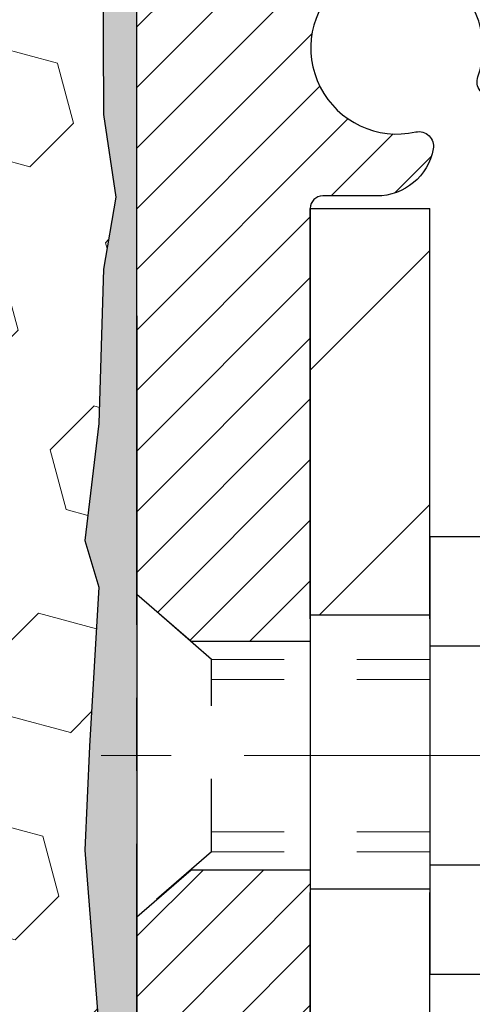
# Model space of a CAD drawing. Extents: x 942 to 3254, y 30 to 1977.
# Drawn here: x 968 to 968, y 51 to 52 of the extents above; entities that cross this region are included whole.
import ezdxf

# ---------------------------------------------------------------- set-up
doc = ezdxf.new("R2010")
doc.units = 0
doc.header["$LTSCALE"] = 5
doc.header["$MEASUREMENT"] = 0
doc.linetypes.add('CENTERX2', pattern=[4, 2.5, -0.5, 0.5, -0.5])
doc.linetypes.add('HIDDEN', pattern=[0.375, 0.25, -0.125])
for name, color, linetype, lineweight in [('CENTERLINE - L', 1, 'CENTERX2', 15), ('EPOXY ADHESIVE - H', 50, 'CONTINUOUS', 15), ('EPOXY ADHESIVE - L', 52, 'CONTINUOUS', 25), ('FOAM INSERT - H', 150, 'CONTINUOUS', 9), ('MIG FOOT - H', 251, 'CONTINUOUS', 20), ('MIG FOOT - L', 7, 'CONTINUOUS', 30), ('MIG RETAINER - H', 251, 'CONTINUOUS', 20), ('MIG RETAINER - L', 7, 'CONTINUOUS', 30), ('SCREW - L', 1, 'CONTINUOUS', 25)]:
    doc.layers.add(name, color=color, linetype=linetype, lineweight=lineweight)
doc.layers.add('METAL11', color=7, linetype='CONTINUOUS')

msp = doc.modelspace()

# ---------------------------------------------------------------- hatches: boundary and pattern name
at = {"layer": 'EPOXY ADHESIVE - H'}
h = msp.add_hatch(dxfattribs=at)
h.set_pattern_fill('AR-SAND', color=256, scale=0.03937007874015701, style=0)
h.set_pattern_definition([(37.50000000000001, (0, 0), (-0.002480053468882181, 0.07585920350445416), [0, -0.05984251968503865, 0, -0.06692913385826692, 0, -0.06397637795275514]), (7.499999999999999, (0, 0), (0.06967624823888606, 0.1111081128043191), [0, -0.03228346456692874, 0, -0.05393700787401511, 0, -0.02066929133858243]), (327.5, (-0.04842519685039312, 0), (0.1226040103051755, 0.0002227973833450738), [0, -0.0196850393700785, 0, -0.07086614173228262, 0, -0.09251968503936897]), (317.5, (-0.04842519685039312, 0), (0.118351441124892, 0.03455415609977319), [0, -0.009842519685039252, 0, -0.04645669291338526, 0, -0.05314960629921196])])
edge = h.paths.add_edge_path()
edge.add_line((967.6138609179527, 52.48501281286747), (967.6151787550423, 52.17133944985164))
edge.add_line((967.6151787550423, 52.17133944985164), (967.6321558556249, 52.05795631153535))
edge.add_line((967.6321558556249, 52.05795631153535), (967.6154522851268, 51.95901320611722))
edge.add_line((967.6154522851268, 51.95901320611722), (967.6090407399445, 51.74763333992325))
edge.add_line((967.6090407399445, 51.74763333992325), (967.5898097514653, 51.58749781816971))
edge.add_line((967.5898097514653, 51.58749781816971), (967.6090407399445, 51.52344405377664))
edge.add_line((967.6090407399445, 51.52344405377664), (967.5962212966476, 51.30565947760681))
edge.add_line((967.5962212966476, 51.30565947760681), (967.5898097514653, 51.16286702742866))
edge.add_line((967.5898097514653, 51.16286702742866), (967.6090407399445, 50.91946138980995))
edge.add_line((967.6090407399445, 50.91946138980995), (967.5962212966476, 50.71448623359231))
edge.add_line((967.5962212966476, 50.71448623359231), (967.6010889113707, 50.58558096026644))
edge.add_line((967.6010889113707, 50.58558096026644), (967.5877066213766, 50.52184881443503))
edge.add_line((967.5877066213766, 50.52184881443503), (967.5847964962372, 50.44190680940454))
edge.add_line((967.5847964962372, 50.44190680940454), (967.5877066213766, 50.34888478430156))
edge.add_line((967.5877066213766, 50.34888478430156), (967.6663688366307, 50.33593048111078))
edge.add_line((967.6663688366307, 50.33593048111078), (967.7104122231895, 50.31970159245878))
edge.add_line((967.7104122231895, 50.31970159245878), (967.7815069309631, 50.30962228287348))
edge.add_line((967.7815069309631, 50.30962228287348), (967.8525232911657, 50.31327218553355))
edge.add_line((967.8525232911657, 50.31327218553355), (967.8232033279527, 50.14558214153186))
edge.add_line((967.8232033279527, 50.14558214153186), (967.8261388911394, 49.88369531758681))
edge.add_line((967.8261388911394, 49.88369531758681), (967.8466591984733, 49.50746480416115))
edge.add_line((967.8466591984733, 49.50746480416115), (967.8359049097893, 49.27311855730036))
edge.add_line((967.8359049097893, 49.27311855730036), (967.8329751347914, 49.15638475056994))
edge.add_line((967.8329751347914, 49.15638475056994), (967.8329751347914, 49.05029213946818))
edge.add_line((967.8329751347914, 49.05029213946818), (967.8290628779486, 48.94381175706917))
edge.add_line((967.8290628779486, 48.94381175706917), (967.8398100984176, 48.7808266338659))
edge.add_line((967.8398100984176, 48.7808266338659), (967.8417424155356, 48.63317539909799))
edge.add_line((967.8417424155356, 48.63317539909799), (967.8351203379565, 48.50797837305956))
edge.add_line((967.8351203379565, 48.50797837305956), (967.8453939880395, 48.41484674287402))
edge.add_line((967.8453939880395, 48.41484674287402), (967.8453939880395, 48.36895266885969))
edge.add_line((967.8453939880395, 48.36895266885969), (967.810374518226, 48.27970377457876))
edge.add_line((967.810374518226, 48.27970377457876), (967.8990991239866, 48.27970338321962))
edge.add_line((967.8990991239866, 48.27970338321962), (967.8991006399654, 50.37053736475738))
edge.add_line((967.8991006399654, 50.37053736475738), (967.6619906536564, 50.37053736475733))
edge.add_line((967.6619906536564, 50.37053736475733), (967.661099123987, 52.40470377457859))
edge.add_arc((967.8578680000106, 52.57449168223361), 0.2598959871899966, 200.138291680731, 220.790248938062, ccw=False)
at = {"layer": 'FOAM INSERT - H'}
h = msp.add_hatch(dxfattribs=at)
h.set_pattern_fill('HEX', color=256, scale=0.6785, angle=45, style=0)
h.set_pattern_definition([(45, (0, -46.20000000000003), (-0.1038736744048991, 0.1038736744048991), [0.0848125, -0.169625]), (165, (0, -46.20000000000003), (-0.03802040361662655, -0.1418940780215256), [0.0848125, -0.169625]), (105, (0.05997149387938407, -46.14002850612065), (-0.1418940780215257, -0.03802040361662649), [0.0848125, -0.169625])])
edge = h.paths.add_edge_path()
edge.add_line((967.5962212966476, 50.71448623359231), (967.6090407399445, 50.91946138980995))
edge.add_line((967.6090407399445, 50.91946138980995), (967.5898097514653, 51.16286702742866))
edge.add_line((967.5898097514653, 51.16286702742866), (967.5962212966476, 51.30565947760682))
edge.add_line((967.5962212966476, 51.30565947760682), (967.6090407399445, 51.52344405377664))
edge.add_line((967.6090407399445, 51.52344405377664), (967.5898097514653, 51.58749781816971))
edge.add_line((967.5898097514653, 51.58749781816971), (967.6090407399445, 51.74763333992325))
edge.add_line((967.6090407399445, 51.74763333992325), (967.6154522851268, 51.95901320611722))
edge.add_line((967.6154522851268, 51.95901320611722), (967.6321558556249, 52.05795631153535))
edge.add_line((967.6321558556249, 52.05795631153535), (967.6151787550423, 52.17133944985164))
edge.add_line((967.6151787550423, 52.17133944985164), (967.6138609179527, 52.48501281286559))
edge.add_arc((967.8578680000087, 52.5744916822326), 0.2598959871884831, 183.9810485659158, 200.1382916810585, ccw=False)
edge.add_line((967.5985991239864, 52.55644801068723), (967.5985991239869, 52.77837875822408))
edge.add_arc((967.5517241239978, 52.7783787582241), 0.04687499998908606, 284.47751219597484, 359.99999999997397, ccw=False)
edge.add_arc((967.5400053739871, 52.82376528182098), 0.09375000000000548, 184.1951275989406, 284.4775121959753, ccw=False)
edge.add_line((967.4465065581977, 52.81690715190248), (967.4431676418643, 52.86242753820385))
edge.add_arc((967.3434355716932, 52.85511219962446), 0.09999999999567892, 4.195127598921664, 75.25528223929773)
edge.add_arc((967.145507018723, 52.10304529445727), 0.8776762449258247, 75.25528223927054, 109.5939864082813)
edge.add_arc((966.9182464654103, 52.74147910766334), 0.1999999999999644, 109.593986408284, 163.7324454145974)
edge.add_arc((966.636257018724, 52.82376528182097), 0.09374999999998061, 196.2675545854296, 343.73244541458706, ccw=False)
edge.add_arc((966.3542675720377, 52.74147910766325), 0.1999999999999818, 16.26755458542018, 70.40601359171805)
edge.add_arc((966.127007018725, 52.10304529445753), 0.8776762449255288, 70.40601359171136, 109.593986408477)
edge.add_arc((965.8997464654102, 52.74147910766237), 0.200000000000153, 109.5939864084722, 163.7324454144098)
edge.add_arc((965.6177570187241, 52.82376528182085), 0.09374999999980813, 275.6623963904784, 343.73244541445223, ccw=False)
edge.add_arc((965.6362570187234, 52.82376528182093), 0.09374999999983255, 196.2675545856102, 264.337603609872, ccw=False)
edge.add_arc((965.3542675720373, 52.74147910766231), 0.200000000000163, 16.267554585598, 70.40601359152917)
edge.add_arc((965.1270070187225, 52.10304529445771), 0.8776762449253906, 70.40601359151121, 109.5939864082611)
edge.add_arc((964.8997464654102, 52.7414791076633), 0.2000000000000849, 109.5939864082717, 163.7324454145948)
edge.add_arc((964.6177570187236, 52.82376528182099), 0.09375000000009573, 269.9999999999305, 343.732445414594, ccw=False)
edge.add_arc((964.6177570187235, 52.82376528182095), 0.09375000000004974, 196.2675545855505, 270, ccw=False)
edge.add_arc((964.3357675720373, 52.74147910766256), 0.2000000000000001, 16.26755458555436, 70.40601359151212)
edge.add_arc((964.1085070187225, 52.10304529445723), 0.877676244925868, 70.40601359153018, 109.5939864082647)
edge.add_arc((963.8812464654101, 52.7414791076633), 0.2000000000000849, 109.5939864082717, 163.7324454145948)
edge.add_arc((963.5992570187235, 52.82376528182099), 0.09375000000009573, 269.9999999999305, 343.732445414594, ccw=False)
edge.add_arc((963.5992570187236, 52.82376528182088), 0.09374999999998579, 196.2675545854129, 269.9999999998611, ccw=False)
edge.add_arc((963.3172675720372, 52.74147910766317), 0.200000000000097, 16.26755458541692, 70.40601359169489)
edge.add_arc((963.0900070187245, 52.10304529445738), 0.8776762449257074, 70.40601359170763, 109.5939864084658)
edge.add_arc((962.8627464654097, 52.74147910766252), 0.2000000000000145, 109.5939864084518, 163.7324454144339)
edge.add_arc((962.5807570187235, 52.82376528182096), 0.09375000000005028, 196.2675545855588, 343.73244541444114, ccw=False)
edge.add_arc((962.2987675720373, 52.74147910766252), 0.200000000000012, 16.26755458556609, 70.40601359154824)
edge.add_arc((962.0715070187226, 52.10304529445764), 0.8776762449254236, 70.4060135915356, 109.593986408323)
edge.add_arc((961.8442464654097, 52.7414791076629), 0.2000000000002147, 109.5939864083276, 163.7324454145805)
edge.add_arc((961.5622570187236, 52.8237652818205), 0.09374999999950029, 196.2675545853657, 343.73244541460093, ccw=False)
edge.add_arc((961.2802675720377, 52.74147910766325), 0.1999999999999181, 16.26755458535765, 70.40601359167644)
edge.add_arc((961.0530070187247, 52.10304529445703), 0.8776762449260427, 70.40601359169179, 104.8469649712757)
edge.add_arc((960.8537366802775, 52.8547577887952), 0.09999999999572548, 104.8469649712786, 175.8048724007088)
edge.add_line((960.7540046101064, 52.86207312737523), (960.7506916897753, 52.81690715189374))
edge.add_arc((960.6571928739751, 52.82376528181354), 0.09375000001087815, 255.522487832364, 355.804872400754, ccw=False)
edge.add_arc((960.6454741239868, 52.77837875821091), 0.04687500000000292, 179.9999999999653, 255.5224878324413, ccw=False)
edge.add_line((960.5985991239868, 52.77837875821093), (960.5985991239866, 52.5564480106878))
edge.add_arc((960.3393302479644, 52.57449168223317), 0.2598959871883706, 319.20975106185443, 356.0189514340825, ccw=False)
edge.add_line((960.5360991239866, 52.40470377457893), (960.5360991239866, 51.71720377457859))
edge.add_arc((960.5360991239866, 51.52970377457859), 0.1875, 90, 180)
edge.add_line((960.3485991239866, 51.52970377457859), (960.3485991239866, 51.21720377457859))
edge.add_arc((960.5360991239866, 51.21720377457859), 0.1875, 180, 270)
edge.add_line((960.5360991239866, 51.02970377457859), (960.5360991239866, 50.52970377457859))
edge.add_arc((960.5360991239866, 50.34220377457859), 0.1875, 90, 180)
edge.add_line((960.3485991239866, 50.34220377457859), (960.3485991239866, 50.02970377457859))
edge.add_arc((960.5360991239866, 50.02970377457859), 0.1875, 180, 270)
edge.add_line((960.5360991239866, 49.84220377457859), (960.5360991239866, 48.27970377457854))
edge.add_line((960.5360991239866, 48.27970377457854), (967.810374518226, 48.27970377457876))
edge.add_line((967.810374518226, 48.27970377457876), (967.8453939880395, 48.36895266885969))
edge.add_line((967.8453939880395, 48.36895266885969), (967.8453939880395, 48.41484674287402))
edge.add_line((967.8453939880395, 48.41484674287402), (967.8351203379565, 48.50797837305956))
edge.add_line((967.8351203379565, 48.50797837305956), (967.8417424155356, 48.63317539909799))
edge.add_line((967.8417424155356, 48.63317539909799), (967.8398100984176, 48.78082663386593))
edge.add_line((967.8398100984176, 48.78082663386593), (967.8290628779486, 48.94381175706917))
edge.add_line((967.8290628779486, 48.94381175706917), (967.8329751347914, 49.0502921394682))
edge.add_line((967.8329751347914, 49.0502921394682), (967.8329751347914, 49.15638475056996))
edge.add_line((967.8329751347914, 49.15638475056996), (967.8359049097893, 49.27311855730046))
edge.add_line((967.8359049097893, 49.27311855730046), (967.8466591984733, 49.50746480416115))
edge.add_line((967.8466591984733, 49.50746480416115), (967.8261388911394, 49.88369531758681))
edge.add_line((967.8261388911394, 49.88369531758681), (967.8232033279527, 50.14558214153186))
edge.add_line((967.8232033279527, 50.14558214153186), (967.8525232911657, 50.31327218553355))
edge.add_line((967.8525232911657, 50.31327218553355), (967.7815069309631, 50.30962228287348))
edge.add_line((967.7815069309631, 50.30962228287348), (967.7104122231895, 50.31970159245878))
edge.add_line((967.7104122231895, 50.31970159245878), (967.6663688366307, 50.33593048111078))
edge.add_line((967.6663688366307, 50.33593048111078), (967.5877066213766, 50.34888478430156))
edge.add_line((967.5877066213766, 50.34888478430156), (967.5847964962372, 50.44190680940454))
edge.add_line((967.5847964962372, 50.44190680940454), (967.5877066213766, 50.52184881443503))
edge.add_line((967.5877066213766, 50.52184881443503), (967.6010889113707, 50.58558096026644))
edge.add_line((967.6010889113707, 50.58558096026644), (967.5962212966476, 50.71448623359231))
at = {"layer": 'MIG FOOT - H'}
h = msp.add_hatch(dxfattribs=at)
h.set_pattern_fill('ANSI31', color=256, scale=1.9685, style=0)
h.set_pattern_definition([(45, (16.00852026036767, -414.2829629508764), (-0.1739924623457148, 0.1739924623457148), [])])
h.paths.add_polyline_path([(968.0630991239858, 52.04253897135966), (967.8990991239862, 52.04253897135966), (967.8990991239862, 51.48488897135952), (968.0630991239859, 51.48488897135952)])
edge = h.paths.add_edge_path()
edge.add_line((968.0630991239859, 51.10988897135952), (967.8990991239862, 51.10988897135952))
edge.add_line((967.8990991239862, 51.10988897135952), (967.8990991239866, 47.82489897135981))
edge.add_arc((968.2534291239865, 47.82489897135976), 0.3543299999998908, 179.9999999999908, 270.0000000000184)
edge.add_line((968.2534291239866, 47.47056897135981), (970.6178490929866, 47.47056897135987))
edge.add_line((970.6178490929866, 47.47056897135987), (970.6178490929864, 47.63456897135985))
edge.add_line((970.6178490929864, 47.63456897135985), (968.2534291239866, 47.6345689713598))
edge.add_arc((968.2534291239866, 47.82489897135981), 0.1903300000000172, 180, 270, ccw=False)
edge.add_line((968.0630991239866, 47.82489897135981), (968.0630991239859, 51.10988897135952))
h.paths.add_polyline_path([(971.5865991239864, 47.6345689713598), (971.0553521549864, 47.63456897135968), (971.0553521549866, 47.47056897135975), (971.5865991239864, 47.47056897135975)])
at = {"layer": 'MIG RETAINER - H'}
h = msp.add_hatch(dxfattribs=at)
h.set_pattern_fill('ANSI31', color=256, scale=0.47, style=0)
h.set_pattern_definition([(45, (16.0085202603679, -384.9818192573205), (-0.04154252339470966, 0.04154252339470967), [])])
h.paths.add_polyline_path([(967.661099123988, 50.37053897135975), (967.6610991239862, 51.07165587849398), (967.7353954582687, 51.13624069655459), (967.8990991239862, 51.13624069655459), (967.8990991239871, 50.37053897135981)])
edge = h.paths.add_edge_path()
edge.add_arc((968.4410991239849, 52.81953897136204), 0.07800000000003138, 270.000000000501, 360.0000000000418)
edge.add_line((968.519099123985, 52.81953897136209), (968.5190991239847, 53.08253897135917))
edge.add_arc((968.5390991239849, 53.0825389713594), 0.02000000000020918, 90.00000000195422, 180.0000000006514, ccw=False)
edge.add_line((968.5390991239842, 53.10253897135955), (968.6260991239841, 53.10253897136143))
edge.add_arc((968.6260991239848, 53.0725389713614), 0.03000000000002956, 2.1719870346714742e-10, 90.0000000013028, ccw=False)
edge.add_line((968.6560991239847, 53.07253897136151), (968.6560991239854, 52.53753897135444))
edge.add_arc((968.4990991239855, 52.53753897135427), 0.1569999999999254, -90.00000000033191, 6.230038707144558e-11, ccw=False)
edge.add_line((968.4990991239846, 52.38053897135428), (968.3328388090273, 52.38053897135514))
edge.add_arc((968.332838809038, 52.30179928632363), 0.07873968503150763, 90.00000000777618, 177.4144840053407)
edge.add_arc((968.1392963499718, 52.31053897135907), 0.114999999999426, 275.2124696741832, 357.41448399788595, ccw=False)
edge.add_arc((968.147927035297, 52.21593182960579), 0.02000000000000517, 160.3257550186187, 275.2124696744299, ccw=False)
edge.add_arc((968.0178800688657, 52.26242944379403), 0.1181095275611714, 340.3257550185371, 642.6342225154141)
edge.add_arc((968.048088229026, 52.12766406002278), 0.02000000000040289, -10.621520467928804, 102.63422251394002, ccw=False)
edge.add_arc((967.9900991239859, 52.1385389713608), 0.07899999999997757, 270.0000000008245, 349.3784795304081, ccw=False)
edge.add_line((967.9900991239871, 52.05953897136079), (967.9160991239859, 52.05953897135966))
edge.add_arc((967.9160991239861, 52.04253897135966), 0.01699999999999591, 90.00000000076633, 180)
edge.add_line((967.899099123986, 52.04253897135966), (967.8990991239866, 51.44883724616456))
edge.add_line((967.8990991239866, 51.44883724616456), (967.7353954582687, 51.44883724616456))
edge.add_line((967.7353954582687, 51.44883724616456), (967.6610991239867, 51.51342206422483))
edge.add_line((967.6610991239867, 51.51342206422483), (967.6610991239847, 53.07253897135872))
edge.add_arc((967.6910991239846, 53.07253897135884), 0.02999999999985903, 90.00000000043423, 180.0000000002171, ccw=False)
edge.add_line((967.6910991239844, 53.10253897135875), (967.7560991239845, 53.10253897135938))
edge.add_arc((967.7560991239848, 53.0825389713594), 0.01999999999998181, 0, 90.00000000065143, ccw=False)
edge.add_line((967.7760991239847, 53.0825389713594), (967.7760991239851, 52.81953897135794))
edge.add_arc((967.8540991239851, 52.81953897135806), 0.07799999999997453, 180.0000000000835, 270.0000000004176)
edge.add_line((967.8540991239856, 52.74153897135808), (967.8580991239857, 52.74153897135808))
edge.add_arc((967.8580991239852, 52.81953897135794), 0.07799999999986085, 270.000000000334, 360.0000000001671)
edge.add_line((967.9360991239851, 52.81953897135817), (967.9360991239847, 53.08253897135883))
edge.add_arc((967.9560991239847, 53.08253897135883), 0.01999999999998181, 90.00000000032571, 180, ccw=False)
edge.add_line((967.9560991239846, 53.10253897135881), (968.0975457720409, 53.10253897135978))
edge.add_line((968.0975457720409, 53.10253897135978), (968.0975457720409, 52.77164376514254))
edge.add_line((968.0975457720409, 52.77164376514254), (968.1168313344386, 52.75231315824068))
edge.add_line((968.1168313344386, 52.75231315824068), (968.1168313344386, 52.6751709086554))
edge.add_line((968.1168313344386, 52.6751709086554), (968.1746880216273, 52.63659978386245))
edge.add_line((968.1746880216273, 52.63659978386245), (968.2325447088159, 52.6751709086554))
edge.add_line((968.2325447088159, 52.6751709086554), (968.2325447088159, 52.75231315824068))
edge.add_line((968.2325447088159, 52.75231315824068), (968.2518302712127, 52.7715987206367))
edge.add_line((968.2518302712127, 52.7715987206367), (968.2518302712127, 53.10253897135978))
edge.add_line((968.2518302712127, 53.10253897135978), (968.3390991239847, 53.10253897135995))
edge.add_arc((968.3390991239847, 53.08253897135997), 0.01999999999998181, 0, 90, ccw=False)
edge.add_line((968.3590991239847, 53.08253897135997), (968.3590991239851, 52.81953897136187))
edge.add_arc((968.4370991239851, 52.81953897136209), 0.07800000000008822, 180.000000000167, 270.000000000334)
edge.add_line((968.4370991239856, 52.741538971362), (968.4410991239856, 52.741538971362))

# ---------------------------------------------------------------- linework, layer by layer
at = {"layer": 'CENTERLINE - L', "ltscale": 0.03}
msp.add_line((968.8583210151456, 51.29253897135966), (967.6120956494602, 51.29253897135966), dxfattribs=at)
at = {"layer": 'EPOXY ADHESIVE - L'}
msp.add_lwpolyline([(967.6138609179527, 52.48501281286747), (967.6151787550423, 52.17133944985164), (967.6321558556249, 52.05795631153535), (967.6154522851268, 51.95901320611722), (967.6090407399445, 51.74763333992325), (967.5898097514653, 51.58749781816971), (967.6090407399445, 51.52344405377664), (967.5962212966476, 51.30565947760681), (967.5898097514653, 51.16286702742866), (967.6090407399445, 50.91946138980995), (967.5962212966476, 50.71448623359231), (967.6010889113707, 50.58558096026644), (967.5877066213766, 50.52184881443503), (967.5847964962372, 50.44190680940454), (967.5877066213766, 50.34888478430156), (967.6663688366307, 50.33593048111078), (967.7104122231895, 50.31970159245878), (967.7815069309631, 50.30962228287348), (967.8525232911657, 50.31327218553355), (967.8232033279527, 50.14558214153186), (967.8261388911394, 49.88369531758681), (967.8466591984733, 49.50746480416115)], dxfattribs=at)
msp.add_lwpolyline([(967.8990991239866, 48.27970338321962), (967.8991006399654, 50.37053736475738), (967.6619906536564, 50.37053736475733), (967.661099123987, 52.40470377457859, -0.09035585911808025)], format="xyb", dxfattribs=at)
at = {"layer": 'METAL11'}
msp.add_line((968.0630991239858, 51.57354046992573), (968.0630991239858, 51.19854046992573), dxfattribs=at)
at = {"layer": 'MIG FOOT - L'}
for p, q in [((967.8990991239859, 52.04253897135966), (968.0630991239859, 52.04253897135966)), ((967.8990991239865, 51.48003897135966), (967.899099123986, 52.04253897135966)), ((968.0630991239863, 51.48003897135966), (968.0630991239858, 52.04253897135966)), ((967.8990991239862, 51.48488897135952), (967.8990991239862, 51.10988897135952)), ((968.0630991239859, 51.48488897135952), (967.8990991239862, 51.48488897135952)), ((968.0630991239859, 51.48488897135952), (968.0630991239859, 51.10988897135952)), ((967.8990991239862, 51.10988897135952), (968.0630991239859, 51.10988897135952)), ((967.8990991239866, 47.82489897135981), (967.8990991239866, 51.10503897135966)), ((968.0630991239866, 47.82489897135981), (968.0630991239863, 51.10503897135966))]:
    msp.add_line(p, q, dxfattribs=at)
at = {"layer": 'MIG RETAINER - L'}
for p, q in [((967.6610991239862, 51.60692356279129), (967.6610991239862, 51.60692356279129)), ((967.6610991239868, 51.60207356282702), (967.6610991239868, 51.60207356282702))]:
    msp.add_line(p, q, dxfattribs=at)
msp.add_lwpolyline([(968.254179280585, 52.30535126921076, -0.3748896829303737), (968.1497440216814, 52.19601453660501, -0.5479758845004098), (968.1290945957502, 52.22266527008732, 3.888295204768812), (968.0437137067622, 52.14717978586067, -0.5387583055402678), (968.067745552769, 52.1239776494004, -0.3609021040651776), (967.9900991239871, 52.05953897136079), (967.9160991239859, 52.05953897135966, 0.414213562369066), (967.899099123986, 52.04253897135966), (967.8990991239866, 51.44883724616456), (967.7353954582687, 51.44883724616456), (967.6610991239867, 51.51342206422483), (967.6610991239847, 53.07253897135872, -0.4142135623706347)], format="xyb", dxfattribs=at)
msp.add_lwpolyline([(967.661099123988, 50.37053897135975), (967.6610991239862, 51.07165587849398), (967.7353954582687, 51.13624069655459), (967.8990991239862, 51.13624069655459), (967.8990991239871, 50.37053897135981)], close=True, dxfattribs=at)
at = {"layer": 'SCREW - L'}
for p, q in [((968.3033894442646, 51.59225453902435), (968.0630991239858, 51.59225453902435)), ((968.0630991239858, 51.59225453902435), (968.0630991239858, 50.99282946666121)), ((968.3033894442646, 51.44239827093368), (968.0630991239858, 51.44239827093368)), ((968.3033894442646, 51.14268573475216), (968.0630991239858, 51.14268573475205)), ((968.3033894442646, 50.99282946666138), (968.0630991239858, 50.99282946666138))]:
    msp.add_line(p, q, dxfattribs=at)
at = {"layer": 'SCREW - L', "linetype": 'HIDDEN', "ltscale": 0.025}
for p, q in [((967.6610991239862, 51.07165587849398), (967.6610991239862, 51.51342206422522)), ((967.7636655033866, 51.42426247086588), (967.6610991239862, 51.51342206422522)), ((967.7636724780317, 51.16082153481973), (967.7636655033866, 51.42426247086588)), ((967.7636724780317, 51.16082153481973), (967.6610991239862, 51.07165587849398))]:
    msp.add_line(p, q, dxfattribs=at)
at = {"layer": 'SCREW - L', "linetype": 'HIDDEN', "lineweight": 5, "ltscale": 0.025}
for p, q in [((968.0630991239859, 51.424262470866), (967.7636655033866, 51.42426247086594)), ((968.0630991239858, 51.39682070669444), (967.7636662299121, 51.3968207066945)), ((968.0630991239858, 51.18826329899112), (967.7636717515062, 51.18826329899112)), ((968.0630991239859, 51.16082153481985), (967.7636724780317, 51.16082153481973))]:
    msp.add_line(p, q, dxfattribs=at)

doc.saveas('drawing.dxf')
